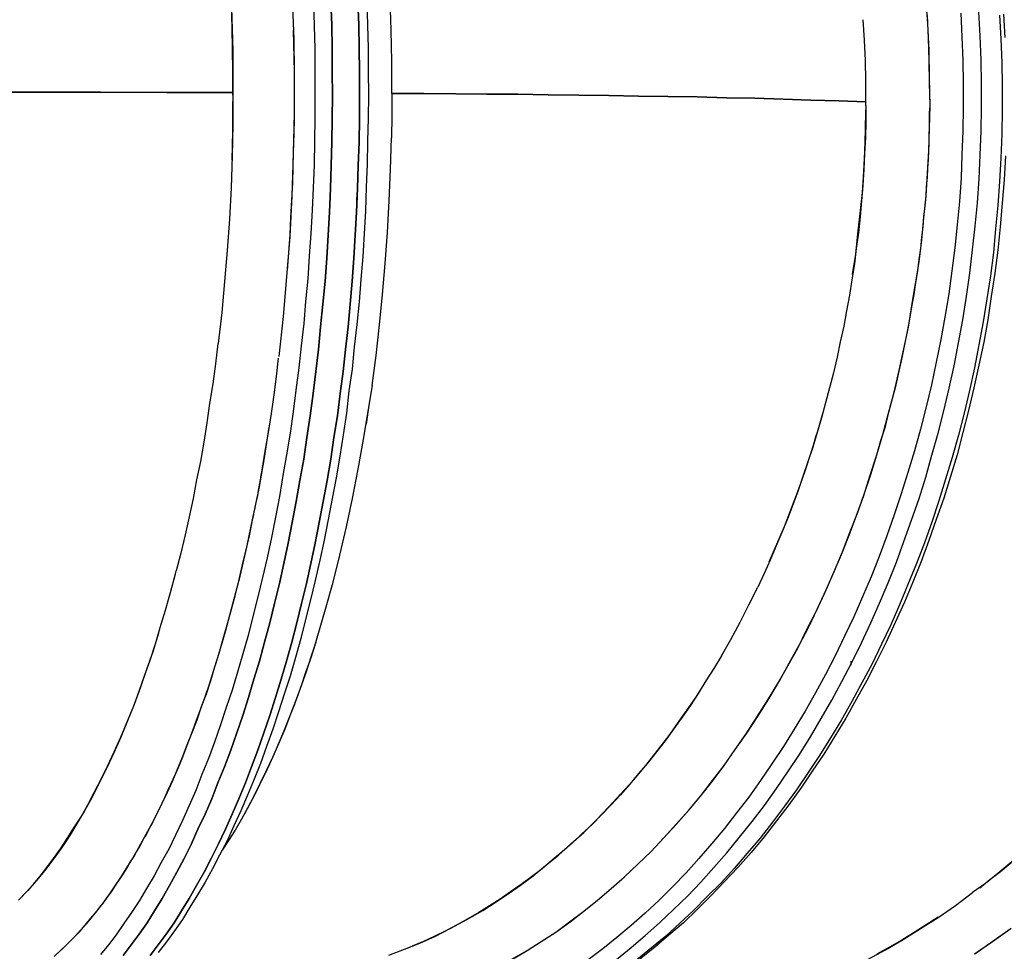
# Model space of a CAD drawing. Extents: x 0 to 20251, y 0 to 15150.
# Drawn here: x 11301 to 11857, y 10750 to 11276 of the extents above; entities that cross this region are included whole.
import ezdxf

# ---------------------------------------------------------------- set-up
doc = ezdxf.new("R2010")
doc.units = 0
doc.header["$LTSCALE"] = 200
for name, color, linetype in [('MX-KANGAS', 6, 'CONTINUOUS'), ('MX-SAILIO', 7, 'CONTINUOUS'), ('MX-TAYTTO', 40, 'CONTINUOUS')]:
    doc.layers.add(name, color=color, linetype=linetype)

# ---------------------------------------------------------------- blocks, each defined once
blk = doc.blocks.new('MX5000PAA')
at = {"layer": 'MX-SAILIO', "color": 0}
for points in [[(287.31, 134.12), (291.81, 140.12), (296.31, 146.12), (300.81, 152.63), (305.06, 159.38), (309.31, 166.38), (313.56, 173.62), (317.56, 181.13), (321.81, 188.87), (325.81, 196.87), (329.56, 205.37), (333.56, 213.88), (337.31, 222.62), (340.81, 231.62), (344.56, 240.63), (348.06, 250.12), (351.56, 259.88), (354.81, 269.63), (358.06, 279.87), (361.06, 290.12), (364.31, 300.38), (367.06, 311.13), (370.06, 321.87), (372.81, 332.88), (375.56, 344.13), (378.06, 355.37), (380.56, 366.88), (382.81, 378.63), (385.06, 390.37), (387.06, 402.38), (389.31, 414.38), (391.06, 426.62), (392.81, 438.87), (394.56, 451.37), (396.06, 463.88), (397.56, 476.37), (398.81, 489.12), (400.06, 501.88), (401.31, 514.87), (402.31, 527.87), (403.06, 540.87), (403.81, 553.87), (404.31, 567.12), (404.81, 580.13), (405.06, 593.37), (405.31, 606.62), (405.56, 619.88), (405.31, 633.12), (405.31, 646.37), (405.06, 659.63), (404.56, 672.62)], [(394.81, 672.12), (395.06, 659.12), (395.56, 646.12), (395.56, 632.87), (395.56, 619.88), (395.56, 606.88), (395.31, 593.88), (395.06, 580.62), (394.56, 567.62), (394.06, 554.87), (393.31, 541.87), (392.31, 529.12), (391.56, 516.12), (390.31, 503.37), (389.31, 490.88), (387.81, 478.37), (386.56, 465.88), (384.81, 453.37), (383.31, 441.13), (381.56, 429.13), (379.56, 416.87), (377.56, 405.12), (375.56, 393.37), (373.31, 381.63), (371.06, 370.12), (368.56, 358.62), (366.06, 347.62), (363.31, 336.62), (360.56, 325.62), (357.81, 314.87), (354.81, 304.38), (351.81, 294.12), (348.81, 283.87), (345.56, 274.12), (342.31, 264.37), (338.81, 254.63), (335.56, 245.37), (331.81, 236.37), (328.31, 227.37), (324.56, 218.88), (320.81, 210.37), (316.81, 202.13), (313.06, 194.13), (308.81, 186.62), (304.81, 179.13), (300.56, 171.87), (296.56, 165.12), (292.06, 158.38), (287.81, 152.12), (283.31, 145.87), (279.06, 140.12), (274.56, 134.63)], [(302.56, 134.12), (307.06, 140.12), (311.56, 146.12), (316.06, 152.63), (320.31, 159.38), (324.56, 166.38), (328.81, 173.62), (333.06, 181.13), (337.06, 188.87), (341.06, 196.87), (345.06, 205.37), (348.81, 213.88), (352.56, 222.62), (356.31, 231.62), (359.81, 240.63), (363.31, 250.12), (366.81, 259.88), (370.06, 269.63), (373.31, 279.87), (376.56, 290.12), (379.56, 300.38), (382.56, 311.13), (385.31, 321.87), (388.06, 332.88), (390.81, 344.13), (393.31, 355.37), (395.81, 366.88), (398.06, 378.63), (400.31, 390.37), (402.56, 402.38), (404.56, 414.38), (406.31, 426.62), (408.31, 438.87), (409.81, 451.37), (411.56, 463.88), (412.81, 476.37), (414.31, 489.12), (415.56, 501.88), (416.56, 514.87), (417.56, 527.87), (418.31, 540.87), (419.06, 553.87), (419.56, 567.12), (420.06, 580.13), (420.56, 593.37), (420.81, 606.62), (420.81, 619.88), (420.81, 633.12), (420.56, 646.37), (420.31, 659.63), (419.81, 672.62)], [(404.56, 672.62), (405.06, 659.63), (405.31, 646.37), (405.31, 633.12), (405.56, 619.88), (405.31, 606.62), (405.06, 593.37), (404.81, 580.13), (404.31, 567.12), (403.81, 553.87), (403.06, 540.87), (402.31, 527.87), (401.31, 514.87), (400.06, 501.88), (398.81, 489.12), (397.56, 476.37), (396.06, 463.88), (394.56, 451.37), (392.81, 438.87), (391.06, 426.62), (389.31, 414.38), (387.06, 402.38), (385.06, 390.37), (382.81, 378.63), (380.56, 366.88), (378.06, 355.37), (375.56, 344.13), (372.81, 332.88), (370.06, 321.87), (367.06, 311.13), (364.31, 300.38), (361.06, 290.12), (358.06, 279.87), (354.81, 269.63), (351.56, 259.88), (348.06, 250.12), (344.56, 240.63), (340.81, 231.62), (337.31, 222.62), (333.56, 213.88), (329.56, 205.37), (325.81, 196.87), (321.81, 188.87), (317.56, 181.13), (313.56, 173.62), (309.31, 166.38), (305.06, 159.38), (300.81, 152.63), (296.31, 146.12), (291.81, 140.12), (287.31, 134.12)], [(419.81, 672.62), (420.31, 659.63), (420.56, 646.37), (420.81, 633.12), (420.81, 619.88), (420.81, 606.62), (420.56, 593.37), (420.06, 580.13), (419.56, 567.12), (419.06, 553.87), (418.31, 540.87), (417.56, 527.87), (416.56, 514.87), (415.56, 501.88), (414.31, 489.12), (412.81, 476.37), (411.56, 463.88), (409.81, 451.37), (408.31, 438.87), (406.31, 426.62), (404.56, 414.38), (402.56, 402.38), (400.31, 390.37), (398.06, 378.63), (395.81, 366.88), (393.31, 355.37), (390.81, 344.13), (388.06, 332.88), (385.31, 321.87), (382.56, 311.13), (379.56, 300.38), (376.56, 290.12), (373.31, 279.87), (370.06, 269.63), (366.81, 259.88), (363.31, 250.12), (359.81, 240.63), (356.31, 231.62), (352.56, 222.62), (348.81, 213.88), (345.06, 205.37), (341.06, 196.87), (337.06, 188.87), (333.06, 181.13), (328.81, 173.62), (324.56, 166.38), (320.31, 159.38), (316.06, 152.63), (311.56, 146.12), (307.06, 140.12), (302.56, 134.12)], [(424.81, 672.38), (425.31, 659.38), (425.56, 646.37), (425.56, 633.12), (425.81, 620.12), (425.56, 606.88), (425.31, 593.88), (425.06, 580.87), (424.56, 567.88), (424.06, 554.62), (423.31, 541.87), (422.56, 528.87), (421.56, 515.87), (420.56, 503.12), (419.31, 490.37), (417.81, 477.88), (416.56, 465.13), (414.81, 452.87), (413.31, 440.38), (411.56, 428.13), (409.56, 416.12), (407.56, 403.87), (405.31, 392.12), (403.06, 380.37), (400.81, 368.63), (398.31, 357.37), (395.81, 345.88), (393.06, 334.88), (390.31, 323.87), (387.56, 313.13), (384.56, 302.38), (381.56, 291.87), (378.31, 281.63), (375.06, 271.63), (371.81, 261.87), (368.31, 252.12), (364.81, 242.63), (361.31, 233.62), (357.56, 224.62), (353.81, 215.88), (349.81, 207.37), (346.06, 198.87), (341.81, 190.87), (337.81, 183.13), (333.56, 175.62), (329.31, 168.38), (325.06, 161.38), (320.81, 154.38), (316.31, 148.12), (311.81, 141.87), (307.06, 135.88)], [(565.81, 131.88), (574.06, 138.63), (582.06, 145.38), (590.06, 152.63), (598.06, 160.12), (605.81, 167.63), (613.31, 175.62), (620.81, 183.87), (628.06, 192.13), (635.31, 200.87), (642.31, 209.88), (649.31, 218.88), (656.06, 228.37), (662.56, 237.88), (669.06, 247.63), (675.31, 257.63), (681.31, 267.87), (687.31, 278.38), (693.06, 288.87), (698.56, 299.62), (704.06, 310.62), (709.31, 321.87), (714.31, 333.13), (719.06, 344.62), (723.81, 356.12), (728.06, 367.88), (732.31, 379.88), (736.56, 392.12), (740.31, 404.12), (743.81, 416.62), (747.31, 429.13), (750.56, 441.62), (753.56, 454.37), (756.31, 467.13), (758.81, 480.12), (761.31, 493.12), (763.31, 506.12), (765.31, 519.37), (766.81, 532.63), (768.31, 545.87), (769.56, 559.12), (770.56, 572.62), (771.06, 586.13), (771.56, 599.37), (771.81, 612.88), (771.81, 626.37), (771.56, 639.87), (771.06, 653.38), (770.31, 666.87)], [(760.06, 666.12), (760.81, 652.87), (761.31, 639.63), (761.56, 626.37), (761.56, 613.12), (761.31, 599.63), (760.81, 586.37), (760.31, 573.12), (759.31, 559.87), (758.06, 546.62), (756.81, 533.63), (755.06, 520.63), (753.31, 507.63), (751.06, 494.63), (748.81, 481.88), (746.31, 469.13), (743.56, 456.37), (740.56, 443.87), (737.31, 431.38), (734.06, 419.12), (730.31, 406.87), (726.56, 394.87), (722.56, 382.88), (718.31, 371.12), (714.06, 359.37), (709.56, 347.88), (704.56, 336.62), (699.81, 325.37), (694.56, 314.38), (689.31, 303.38), (683.81, 292.87), (678.06, 282.38), (672.31, 272.12), (666.06, 261.87), (660.06, 252.12), (653.56, 242.37), (647.06, 232.88), (640.56, 223.62), (633.56, 214.62), (626.81, 205.88), (619.56, 197.38), (612.31, 188.87), (605.06, 180.87), (597.56, 173.12), (589.81, 165.38), (582.06, 158.12), (574.06, 151.12), (566.06, 144.38), (558.06, 137.88), (549.81, 131.63)], [(565.81, 131.88), (574.06, 138.63), (582.06, 145.38), (590.06, 152.63), (598.06, 160.12), (605.81, 167.63), (613.31, 175.62), (620.81, 183.87), (628.06, 192.13), (635.31, 200.87), (642.31, 209.88), (649.31, 218.88), (656.06, 228.37), (662.56, 237.88), (669.06, 247.63), (675.31, 257.63), (681.31, 267.87), (687.31, 278.38), (693.06, 288.87), (698.56, 299.62), (704.06, 310.62), (709.31, 321.87), (714.31, 333.13), (719.06, 344.62), (723.81, 356.12), (728.06, 367.88), (732.31, 379.88), (736.56, 392.12), (740.31, 404.12), (743.81, 416.62), (747.31, 429.13), (750.56, 441.62), (753.56, 454.37), (756.31, 467.13), (758.81, 480.12), (761.31, 493.12), (763.31, 506.12), (765.31, 519.37), (766.81, 532.63), (768.31, 545.87), (769.56, 559.12), (770.56, 572.62), (771.06, 586.13), (771.56, 599.37), (771.81, 612.88), (771.81, 626.37), (771.56, 639.87), (771.06, 653.38), (770.31, 666.87)], [(782.06, 665.13), (782.81, 651.63), (783.31, 638.37), (783.56, 624.88), (783.56, 611.37), (783.31, 597.88), (782.81, 584.37), (782.06, 571.12), (781.06, 557.62), (779.81, 544.38), (778.56, 531.12), (776.81, 517.87), (774.81, 504.88), (772.81, 491.88), (770.31, 478.88), (767.81, 465.88), (765.06, 453.13), (762.06, 440.38), (758.81, 427.87), (755.31, 415.38), (751.56, 403.12), (747.81, 390.87), (743.81, 378.88), (739.56, 367.12), (735.06, 355.37), (730.31, 343.62), (725.56, 332.13), (720.56, 320.87), (715.31, 309.87), (710.06, 298.87), (704.31, 288.12), (698.56, 277.63), (692.81, 267.12), (686.56, 257.12), (680.31, 247.12), (674.06, 237.37), (667.31, 227.62), (660.56, 218.37), (653.81, 209.37), (646.81, 200.37), (639.56, 191.87), (632.31, 183.38), (624.81, 175.13), (617.06, 167.38), (609.31, 159.63), (601.56, 152.38), (593.56, 145.12), (585.56, 138.37), (577.31, 131.63)], [(782.06, 665.13), (782.81, 651.63), (783.31, 638.37), (783.56, 624.88), (783.56, 611.37), (783.31, 597.88), (782.81, 584.37), (782.06, 571.12), (781.06, 557.62), (779.81, 544.38), (778.56, 531.12), (776.81, 517.87), (774.81, 504.88), (772.81, 491.88), (770.31, 478.88), (767.81, 465.88), (765.06, 453.13), (762.06, 440.38), (758.81, 427.87), (755.31, 415.38), (751.56, 403.12), (747.81, 390.87), (743.81, 378.88), (739.56, 367.12), (735.06, 355.37), (730.31, 343.62), (725.56, 332.13), (720.56, 320.87), (715.31, 309.87), (710.06, 298.87), (704.31, 288.12), (698.56, 277.63), (692.81, 267.12), (686.56, 257.12), (680.31, 247.12), (674.06, 237.37), (667.31, 227.62), (660.56, 218.37), (653.81, 209.37), (646.81, 200.37), (639.56, 191.87), (632.31, 183.38), (624.81, 175.13), (617.06, 167.38), (609.31, 159.63), (601.56, 152.38), (593.56, 145.12), (585.56, 138.37), (577.31, 131.63)], [(784.31, 665.62), (785.06, 652.37)], [(785.31, 585.62), (784.56, 572.13), (783.56, 558.87), (782.31, 545.62), (781.06, 532.38), (779.31, 519.37), (777.31, 506.12), (775.31, 493.12), (773.06, 480.37), (770.31, 467.37), (767.56, 454.62), (764.56, 441.87), (761.31, 429.38), (758.06, 416.87), (754.31, 404.63), (750.56, 392.37), (746.31, 380.37), (742.06, 368.37), (737.81, 356.62), (733.06, 344.88), (728.31, 333.62), (723.06, 322.13), (718.06, 311.13), (712.56, 300.12), (707.06, 289.38), (701.06, 278.63), (695.31, 268.12), (689.06, 257.88), (682.81, 247.88), (676.31, 238.12), (669.81, 228.62), (663.06, 219.13), (656.06, 210.13), (649.06, 201.13), (641.81, 192.38), (634.31, 183.87), (626.81, 175.87), (619.06, 167.87), (611.31, 160.12), (603.56, 152.63), (595.31, 145.63), (587.31, 138.63), (579.06, 132.12)], [(394.81, 672.12), (395.06, 659.12), (395.56, 646.12), (395.56, 632.87), (395.56, 619.88), (395.56, 606.88), (395.31, 593.88), (395.06, 580.62), (394.56, 567.62), (394.06, 554.87), (393.31, 541.87), (392.31, 529.12), (391.56, 516.12), (390.31, 503.37), (389.31, 490.88), (387.81, 478.37), (386.56, 465.88), (384.81, 453.37), (383.31, 441.13), (381.56, 429.13), (379.56, 416.87), (377.56, 405.12), (375.56, 393.37), (373.31, 381.63), (371.06, 370.12), (368.56, 358.62), (366.06, 347.62), (363.31, 336.62), (360.56, 325.62), (357.81, 314.87), (354.81, 304.38), (351.81, 294.12), (348.81, 283.87), (345.56, 274.12), (342.31, 264.37), (338.81, 254.63), (335.56, 245.37), (331.81, 236.37), (328.31, 227.37), (324.56, 218.88), (320.81, 210.37), (316.81, 202.13), (313.06, 194.13), (308.81, 186.62), (304.81, 179.13), (300.56, 171.87), (296.56, 165.12), (292.06, 158.38), (287.81, 152.12), (283.31, 145.87), (279.06, 140.12), (274.56, 134.63)], [(506.81, 132.12), (515.31, 136.88), (523.31, 142.12), (531.56, 147.38), (539.56, 153.12), (547.31, 159.12), (555.06, 165.38), (562.81, 171.87), (570.31, 178.62), (577.81, 185.62), (585.31, 192.87), (592.31, 200.37), (599.56, 208.13), (606.56, 216.13), (613.31, 224.37), (620.06, 232.62), (626.56, 241.37), (632.81, 250.37), (639.31, 259.63), (645.81, 269.38), (651.81, 279.12), (657.81, 289.12), (663.31, 299.12), (668.81, 309.38), (674.31, 319.62), (679.31, 330.13), (684.06, 340.62), (688.81, 351.37), (693.31, 362.12), (697.56, 372.88), (701.81, 383.88), (705.56, 394.63), (709.31, 405.63), (712.81, 416.87), (715.06, 424.87), (717.56, 432.87), (719.56, 440.87), (721.56, 448.62), (723.56, 456.37), (725.31, 464.13), (727.06, 471.62), (728.56, 479.12), (730.06, 486.37), (731.31, 493.37), (732.56, 500.37), (733.81, 507.37), (734.81, 514.12), (735.81, 520.63), (736.56, 527.12), (737.56, 533.38), (738.06, 539.62), (738.81, 545.62), (739.31, 551.38), (740.06, 557.12), (740.56, 562.87), (740.81, 568.13), (741.31, 573.37), (741.56, 578.62), (741.81, 583.62), (742.06, 588.37), (742.31, 592.87), (742.31, 597.37), (742.56, 601.88), (742.56, 605.88), (742.56, 609.88), (742.81, 613.88), (742.56, 629.63), (742.31, 645.12), (741.56, 660.37), (740.31, 675.62)], [(760.06, 666.12), (760.81, 652.87), (761.31, 639.63), (761.56, 626.37), (761.56, 613.12), (761.31, 599.63), (760.81, 586.37), (760.31, 573.12), (759.31, 559.87), (758.06, 546.62), (756.81, 533.63), (755.06, 520.63), (753.31, 507.63), (751.06, 494.63), (748.81, 481.88), (746.31, 469.13), (743.56, 456.37), (740.56, 443.87), (737.31, 431.38), (734.06, 419.12), (730.31, 406.87), (726.56, 394.87), (722.56, 382.88), (718.31, 371.12), (714.06, 359.37), (709.56, 347.88), (704.56, 336.62), (699.81, 325.37), (694.56, 314.38), (689.31, 303.38), (683.81, 292.87), (678.06, 282.38), (672.31, 272.12), (666.06, 261.87), (660.06, 252.12), (653.56, 242.37), (647.06, 232.88), (640.56, 223.62), (633.56, 214.62), (626.81, 205.88), (619.56, 197.38), (612.31, 188.87), (605.06, 180.87), (597.56, 173.12), (589.81, 165.38), (582.06, 158.12), (574.06, 151.12), (566.06, 144.38), (558.06, 137.88), (549.81, 131.63)], [(767.81, 135.12), (778.06, 142.12), (788.31, 149.38)], [(348.56, 669.13), (348.81, 657.12), (349.31, 645.12), (349.31, 633.38), (349.31, 621.37), (349.31, 603.37), (348.81, 585.37), (348.31, 567.62), (347.31, 549.87), (346.06, 532.12), (344.56, 514.63), (343.06, 497.12), (341.06, 479.62)], [(507.06, 132.12), (515.31, 136.88), (523.31, 142.12), (531.56, 147.38), (539.31, 153.12), (547.31, 159.12), (555.06, 165.38), (562.81, 171.87), (570.31, 178.62), (577.81, 185.62), (585.31, 192.87), (592.56, 200.62), (599.56, 208.37), (606.56, 216.13), (613.31, 224.37), (620.06, 232.88), (626.56, 241.37), (632.81, 250.37), (639.06, 259.37), (645.06, 268.63), (651.06, 278.12), (656.81, 287.63), (662.56, 297.62), (668.06, 307.62), (673.31, 318.13), (678.56, 328.37), (683.31, 338.88), (688.06, 349.62), (692.81, 360.62), (697.06, 371.37), (701.31, 382.63), (705.31, 393.87), (709.06, 405.38), (712.81, 416.87), (716.06, 428.38), (719.31, 440.38), (722.56, 452.13), (725.31, 464.37), (728.06, 476.62), (730.56, 488.88), (732.56, 501.12), (734.56, 513.37), (736.56, 525.87), (738.06, 538.12), (739.31, 550.62), (740.56, 563.12), (741.31, 575.88), (742.06, 588.37), (742.56, 601.12), (742.81, 613.88), (742.56, 626.62), (742.31, 639.38), (741.81, 652.12), (741.31, 664.87)], [(747.31, 155.87), (740.56, 151.38), (733.81, 147.12), (726.81, 142.87), (719.81, 138.87), (712.81, 134.88)], [(768.06, 135.12), (778.31, 142.38), (788.56, 149.63)], [(198.81, 621.63), (236.81, 621.63), (274.56, 621.63), (312.06, 621.37), (349.31, 621.37), (349.31, 633.63), (349.06, 645.87), (348.81, 658.12), (348.56, 670.38)], [(439.06, 620.88), (439.06, 638.87), (438.56, 656.63), (438.06, 674.12), (437.06, 691.87), (436.06, 709.37), (434.56, 726.63), (433.06, 744.12), (431.06, 761.37)], [(380.06, 520.87), (380.81, 531.12), (381.56, 541.12), (382.06, 550.87), (382.56, 560.62), (383.06, 570.37), (383.31, 579.62), (383.56, 588.87), (383.81, 597.88), (384.06, 606.88), (384.06, 615.37), (384.06, 619.63), (384.06, 624.12), (384.06, 633.12), (383.81, 651.38), (383.06, 670.12)], [(439.06, 620.88), (457.06, 620.88), (475.06, 620.62), (492.56, 620.37), (510.06, 620.37), (527.31, 620.12), (544.56, 619.88), (561.56, 619.63), (578.31, 619.37), (594.81, 619.12), (611.31, 618.88), (627.81, 618.37), (643.81, 618.12), (659.81, 617.63), (675.56, 617.12), (691.31, 616.62), (706.56, 616.12), (706.56, 627.88), (706.31, 639.38), (705.81, 650.87), (705.06, 662.37)], [(375.31, 472.37), (377.81, 494.88), (379.81, 517.37), (381.56, 540.12), (382.81, 563.12), (383.56, 586.37), (384.06, 609.63), (384.06, 621.37), (384.06, 633.12), (383.56, 656.37)], [(349.31, 619.88), (349.31, 621.37), (312.06, 621.37), (274.56, 621.63), (236.81, 621.63), (198.81, 621.63), (160.56, 621.63), (122.06, 621.63), (83.31, 621.63), (44.56, 621.63)], [(706.56, 614.12), (706.56, 616.12), (691.31, 616.62), (675.56, 617.12), (659.81, 617.63), (643.81, 618.12), (627.81, 618.37), (611.31, 618.88), (594.81, 619.12), (578.31, 619.37), (561.56, 619.63), (544.56, 619.88), (527.31, 620.12), (510.06, 620.37), (492.56, 620.37), (475.06, 620.62), (457.06, 620.88), (439.06, 620.88), (439.06, 608.37), (438.81, 595.88)], [(348.81, 583.13), (349.31, 599.63), (349.31, 616.37)], [(706.56, 614.12), (706.56, 604.87), (706.31, 595.88), (705.81, 586.87), (705.31, 577.88), (704.81, 568.87), (704.06, 560.13), (703.31, 551.12), (702.31, 542.12), (701.06, 533.38), (700.06, 524.63), (698.56, 515.63), (697.31, 506.88), (695.56, 498.12), (694.06, 489.37), (692.06, 480.62), (690.31, 471.88), (688.31, 463.13), (686.06, 454.62), (683.81, 446.13), (681.56, 437.62), (679.06, 429.38), (676.56, 421.12), (673.81, 412.87), (671.06, 404.63), (668.31, 396.63), (665.31, 388.63), (662.31, 380.63), (659.06, 372.88), (655.81, 365.12), (652.56, 357.37), (649.06, 349.88), (645.56, 342.13)], [(699.06, 518.63), (700.81, 530.12), (702.06, 541.62), (703.31, 553.12), (704.56, 564.87), (705.31, 576.62), (706.06, 588.13), (706.31, 599.88), (706.56, 611.63)], [(427.81, 455.87), (430.06, 472.88), (432.06, 490.12), (433.81, 507.37), (435.31, 524.87), (436.56, 542.38), (437.56, 560.13), (438.31, 577.88), (438.81, 595.88)], [(419.31, 559.87), (419.31, 562.13)], [(334.81, 434.87), (336.31, 445.87), (338.06, 456.87), (339.56, 468.13), (341.06, 479.62)], [(248.31, 133.63), (252.06, 136.88), (255.56, 140.37), (259.31, 144.12), (263.06, 147.87), (266.56, 152.12), (270.06, 156.38), (272.06, 158.63), (272.56, 159.12), (273.06, 159.87), (273.81, 160.87), (274.81, 162.12), (275.81, 163.38), (276.81, 164.87), (278.06, 166.63), (279.56, 168.63), (281.06, 170.62), (282.56, 173.12), (283.81, 174.87), (285.06, 176.62), (287.31, 180.13), (289.56, 183.62), (291.31, 186.87), (293.31, 189.87), (294.81, 192.62), (296.56, 195.38), (297.81, 197.87), (299.06, 200.13), (300.31, 202.13), (301.06, 203.62), (301.81, 205.13), (302.81, 206.88), (303.81, 208.88), (304.81, 211.13), (306.31, 213.88), (309.31, 220.13), (312.31, 226.37), (315.31, 232.88), (318.06, 239.37), (320.81, 246.12), (323.56, 253.12), (326.31, 260.12), (329.06, 267.12), (331.56, 274.63), (334.31, 281.87), (336.81, 289.38), (339.06, 297.12), (341.56, 304.87), (343.81, 312.87), (346.06, 320.87), (348.31, 328.87), (350.56, 337.13), (352.56, 345.62), (354.56, 353.88), (356.56, 362.37), (358.56, 371.12), (360.31, 379.88), (361.06, 383.12), (361.31, 384.87), (361.81, 386.87), (362.31, 389.12), (362.81, 391.37), (363.31, 393.87), (363.81, 396.63), (364.31, 399.63), (364.81, 402.63), (365.06, 404.12), (365.31, 405.38), (365.81, 408.12), (367.56, 418.87), (369.31, 429.38), (371.06, 440.13), (372.56, 450.62), (373.81, 461.13), (375.06, 471.37)], [(427.81, 455.87), (426.06, 444.87), (424.56, 434.13)], [(356.06, 214.37), (358.81, 219.62), (361.81, 225.13), (364.56, 230.62), (367.31, 236.37), (370.06, 242.37), (372.81, 248.12), (375.31, 254.37), (378.06, 260.63), (380.56, 266.87), (383.06, 273.38), (385.56, 279.87), (388.06, 286.63), (390.31, 293.62), (392.81, 300.62), (395.06, 307.62), (397.31, 314.87), (401.56, 329.62), (405.81, 344.88), (409.56, 360.12), (413.31, 376.12), (416.81, 392.12), (420.06, 408.63), (423.06, 425.38), (425.81, 442.62)], [(652.06, 356.37), (656.31, 366.37), (660.56, 376.37), (664.56, 386.63), (668.56, 397.12), (672.31, 407.87), (675.81, 418.62), (677.56, 424.12), (678.31, 427.12), (679.31, 429.62), (682.31, 440.13)], [(334.56, 434.87), (332.81, 423.87), (331.06, 413.12), (328.81, 402.63), (326.81, 392.12), (324.56, 381.88), (322.31, 371.63), (319.81, 361.37), (317.31, 351.37)], [(249.81, 134.88), (253.31, 138.12), (256.56, 141.37), (260.06, 144.87), (263.31, 148.38), (266.81, 152.12), (270.06, 156.12), (273.31, 160.12), (276.56, 164.38), (279.81, 168.87), (282.81, 173.38), (286.06, 178.13), (289.06, 183.13), (292.31, 188.13), (295.31, 193.38), (298.31, 198.87), (301.31, 204.37), (304.31, 209.88), (307.06, 215.62), (310.06, 221.62), (312.81, 227.62), (315.56, 233.62), (318.31, 239.88), (321.06, 246.37), (323.56, 252.88), (326.06, 259.63), (328.56, 266.37), (331.06, 273.12), (333.56, 280.12), (336.06, 287.38), (338.31, 294.62), (340.56, 301.87), (342.81, 309.38), (345.06, 317.13), (349.31, 332.62), (353.31, 348.37), (357.06, 364.63), (360.56, 381.12), (364.06, 397.87), (367.06, 415.12), (369.81, 432.38)], [(228.31, 165.38), (232.81, 170.12), (236.81, 174.38), (240.56, 178.87), (244.31, 183.87), (248.06, 188.87), (252.06, 194.38), (255.81, 200.13), (259.56, 206.13), (263.56, 212.37), (267.31, 219.13), (271.06, 226.13), (274.81, 233.37), (278.56, 241.12), (282.31, 249.12), (286.06, 257.37), (289.56, 266.12), (293.31, 275.12), (296.31, 283.38), (299.31, 292.12), (302.56, 300.87), (305.56, 310.13), (308.31, 319.38), (311.31, 329.13), (314.06, 339.13), (316.81, 349.62), (317.31, 351.37)], [(625.06, 303.38), (630.31, 312.62), (635.56, 322.38), (640.56, 332.13), (645.56, 342.13)], [(307.31, 316.13), (304.06, 305.62), (300.56, 295.62), (297.06, 285.63), (293.56, 275.87), (289.81, 266.63), (286.06, 257.37), (282.06, 248.63), (278.06, 240.12), (274.06, 231.88), (269.81, 223.62), (265.56, 215.88), (261.06, 208.37), (256.81, 201.37), (252.31, 194.62), (247.56, 188.13), (243.06, 182.13), (238.31, 176.38), (233.56, 170.87), (228.81, 165.87)], [(396.06, 311.13), (393.31, 302.62), (390.56, 294.38), (387.81, 286.38), (385.06, 278.63), (384.31, 276.87), (384.06, 275.87), (383.56, 274.87), (381.81, 270.38), (378.56, 261.87), (375.06, 253.63), (371.56, 245.88), (368.06, 238.37), (364.56, 231.12), (361.06, 224.13), (357.56, 217.37), (354.06, 211.13), (350.56, 204.87), (346.81, 199.13), (343.31, 193.62)], [(625.06, 303.38), (620.81, 296.12), (616.31, 289.12), (611.81, 282.12), (607.31, 275.12), (602.81, 268.63), (598.06, 261.87), (593.31, 255.37), (588.31, 249.12), (583.56, 242.88), (578.31, 236.88), (573.31, 230.88), (568.06, 224.88), (562.81, 219.13), (557.31, 213.62), (552.06, 208.13), (546.31, 202.87), (540.81, 197.62), (535.06, 192.62), (529.56, 187.87), (523.81, 183.13), (517.81, 178.62), (512.06, 174.13), (506.06, 170.12), (500.06, 165.87), (494.06, 162.12), (488.06, 158.38), (481.81, 154.87), (475.81, 151.38), (469.56, 148.12), (463.31, 145.12), (456.81, 142.12), (450.56, 139.37)], [(698.31, 298.12), (698.31, 300.38)], [(698.31, 298.12), (698.31, 300.38)], [(437.31, 134.37), (446.06, 137.63), (454.81, 141.12), (463.56, 145.12), (472.31, 149.63), (481.31, 154.38), (490.31, 159.63), (497.31, 164.12), (504.56, 168.87), (511.56, 173.87), (518.81, 179.13), (525.81, 184.87), (533.06, 190.87), (540.06, 197.13), (547.31, 203.62), (554.31, 210.62), (561.31, 217.88), (568.31, 225.37), (575.31, 233.12), (582.31, 241.37), (589.06, 250.12), (596.06, 259.12), (602.56, 268.37), (606.56, 274.12), (610.56, 279.87), (614.31, 285.87), (618.06, 291.87)], [(868.06, 270.63), (862.56, 263.37), (857.06, 256.37), (851.31, 249.37), (845.31, 242.37), (839.31, 235.62), (833.31, 229.13), (827.06, 222.62), (820.81, 216.13), (814.56, 209.88), (808.06, 203.87), (801.31, 197.87), (794.81, 191.87), (787.81, 186.13), (781.06, 180.38), (774.06, 174.87), (766.81, 169.62)], [(770.81, 172.38), (776.56, 177.13), (782.56, 181.62), (788.31, 186.38), (794.06, 191.38), (799.81, 196.38), (805.56, 201.62), (811.31, 206.88), (817.06, 212.37), (822.56, 217.88), (828.31, 223.62), (833.81, 229.62), (836.56, 232.62), (837.81, 234.12), (839.06, 235.37), (848.31, 246.12), (857.56, 257.12)], [(707.81, 132.12), (717.56, 137.37), (727.56, 143.12), (737.31, 149.38), (747.31, 155.63), (757.06, 162.38), (766.81, 169.62)]]:
    blk.add_lwpolyline(points, dxfattribs=at)

msp = doc.modelspace()

# ---------------------------------------------------------------- hatches: boundary and pattern name
at = {"layer": 'MX-TAYTTO'}
h = msp.add_hatch(dxfattribs=at)
h.set_pattern_fill('HIEKKA', color=256, scale=400, style=0)
h.set_pattern_definition([(45, (0, 0), (-29.69848, 29.69848), [0, -43.6])])
edge = h.paths.add_edge_path()
edge.add_spline(control_points=[(13105.34, 11191.34), (12986.36, 11047.84), (12831.62, 10952.69), (12625.3, 10928.91), (12334.17, 10953.31), (12288.08, 11048.87), (12260.68, 11152.57)], knot_values=[4223.976357, 4223.976357, 4223.976357, 4223.976357, 4526.516895, 4805.29864, 5258.473536, 5808.468772, 5808.468772, 5808.468772, 5808.468772], degree=3, periodic=0)
edge.add_line((12260.68, 11152.57), (12242.43, 11152.57))
edge.add_line((12242.43, 11152.57), (12242.43, 10853.63))
edge.add_line((12242.43, 10853.63), (12242.18, 10849.13))
edge.add_line((12242.18, 10849.13), (12241.93, 10844.88))
edge.add_line((12241.93, 10844.88), (12241.43, 10840.63))
edge.add_line((12241.43, 10840.63), (12240.93, 10836.13))
edge.add_line((12240.93, 10836.13), (12239.93, 10831.88))
edge.add_line((12239.93, 10831.88), (12238.93, 10827.63))
edge.add_line((12238.93, 10827.63), (12237.68, 10823.63))
edge.add_line((12237.68, 10823.63), (12236.43, 10819.38))
edge.add_line((12236.43, 10819.38), (12234.68, 10815.38))
edge.add_line((12234.68, 10815.38), (12232.93, 10811.38))
edge.add_line((12232.93, 10811.38), (12231.18, 10807.38))
edge.add_line((12231.18, 10807.38), (12228.93, 10803.63))
edge.add_line((12228.93, 10803.63), (12226.68, 10799.88))
edge.add_line((12226.68, 10799.88), (12224.18, 10796.13))
edge.add_line((12224.18, 10796.13), (12221.68, 10792.63))
edge.add_line((12221.68, 10792.63), (12218.93, 10789.38))
edge.add_line((12218.93, 10789.38), (12215.93, 10785.88))
edge.add_line((12215.93, 10785.88), (12213.18, 10782.88))
edge.add_line((12213.18, 10782.88), (12209.93, 10779.88))
edge.add_line((12209.93, 10779.88), (12206.68, 10776.88))
edge.add_line((12206.68, 10776.88), (12203.18, 10774.13))
edge.add_line((12203.18, 10774.13), (12199.68, 10771.63))
edge.add_line((12199.68, 10771.63), (12196.18, 10769.13))
edge.add_line((12196.18, 10769.13), (12192.43, 10766.88))
edge.add_line((12192.43, 10766.88), (12188.43, 10764.88))
edge.add_line((12188.43, 10764.88), (12186.68, 10763.88))
edge.add_line((12186.68, 10763.88), (12184.68, 10762.88))
edge.add_line((12184.68, 10762.88), (12182.68, 10762.13))
edge.add_line((12182.68, 10762.13), (12180.68, 10761.13))
edge.add_line((12180.68, 10761.13), (12178.68, 10760.38))
edge.add_line((12178.68, 10760.38), (12176.43, 10759.63))
edge.add_line((12176.43, 10759.63), (12175.43, 10759.13))
edge.add_line((12175.43, 10759.13), (12173.43, 10758.63))
edge.add_line((12173.43, 10758.63), (12172.43, 10758.13))
edge.add_line((12172.43, 10758.13), (12171.18, 10757.88))
edge.add_line((12171.18, 10757.88), (12170.18, 10757.63))
edge.add_line((12170.18, 10757.63), (12168.18, 10756.88))
edge.add_line((12168.18, 10756.88), (12163.93, 10755.88))
edge.add_line((12163.93, 10755.88), (12161.68, 10755.38))
edge.add_line((12161.68, 10755.38), (12159.68, 10755.13))
edge.add_line((12159.68, 10755.13), (12024.98, 10731.37))
edge.add_line((12024.98, 10731.37), (12005.93, 10716.88))
edge.add_line((12005.93, 10716.88), (11987.68, 10703.88))
edge.add_line((11987.68, 10703.88), (11968.93, 10691.38))
edge.add_line((11968.93, 10691.38), (11949.68, 10679.88))
edge.add_line((11949.68, 10679.88), (11929.93, 10669.13))
edge.add_line((11929.93, 10669.13), (11921.93, 10665.13))
edge.add_line((11921.93, 10665.13), (11913.68, 10661.13))
edge.add_line((11913.68, 10661.13), (11905.43, 10657.13))
edge.add_line((11905.43, 10657.13), (11896.93, 10653.38))
edge.add_line((11896.93, 10653.38), (11888.43, 10649.88))
edge.add_line((11888.43, 10649.88), (11879.68, 10646.38))
edge.add_line((11879.68, 10646.38), (11870.68, 10642.88))
edge.add_line((11870.68, 10642.88), (11861.43, 10639.63))
edge.add_line((11861.43, 10639.63), (11852.18, 10636.63))
edge.add_line((11852.18, 10636.63), (11842.68, 10633.63))
edge.add_line((11842.68, 10633.63), (11832.93, 10630.88))
edge.add_line((11832.93, 10630.88), (11823.18, 10628.13))
edge.add_line((11823.18, 10628.13), (11813.18, 10625.63))
edge.add_line((11813.18, 10625.63), (11802.93, 10623.38))
edge.add_line((11802.93, 10623.38), (11792.68, 10621.38))
edge.add_line((11792.68, 10621.38), (11782.18, 10619.63))
edge.add_line((11782.18, 10619.63), (11771.43, 10617.88))
edge.add_line((11771.43, 10617.88), (11760.68, 10616.63))
edge.add_line((11760.68, 10616.63), (11749.93, 10615.38))
edge.add_line((11749.93, 10615.38), (11738.93, 10614.38))
edge.add_line((11738.93, 10614.38), (11727.68, 10613.63))
edge.add_line((11727.68, 10613.63), (11716.43, 10613.13))
edge.add_line((11716.43, 10613.13), (11710.68, 10613.01))
edge.add_line((11710.68, 10613.01), (12914.76, 10613.01))
edge.add_line((12914.76, 10613.01), (13105.34, 11191.34))

# ---------------------------------------------------------------- linework, layer by layer
at = {"layer": 'MX-KANGAS'}
msp.add_open_spline([(9894.15, 11102.92), (9914.96, 11179.44), (9908.94, 11424.25), (10252.48, 11794.02), (10687.99, 11789.33), (11167.37, 11732.98), (11622.55, 11824.67), (12142.45, 11665.84), (12262.57, 11123.64), (12317.81, 10954.68), (12625.3, 10928.91), (12831.62, 10952.69), (12986.36, 11047.84), (13105.34, 11191.34)], degree=3, knots=[961.586977, 961.586977, 961.586977, 961.586977, 1259.934354, 1688.996123, 2191.489904, 2594.602791, 3097.096572, 3549.865829, 4151.945558, 4773.971593, 5227.146489, 5505.928234, 5808.468772, 5808.468772, 5808.468772, 5808.468772], dxfattribs=at)

# ---------------------------------------------------------------- block references
at = {"layer": 'MX-SAILIO'}
msp.add_blockref('MX5000PAA', (11072.36, 10613.01), dxfattribs=at)

doc.saveas('drawing.dxf')
